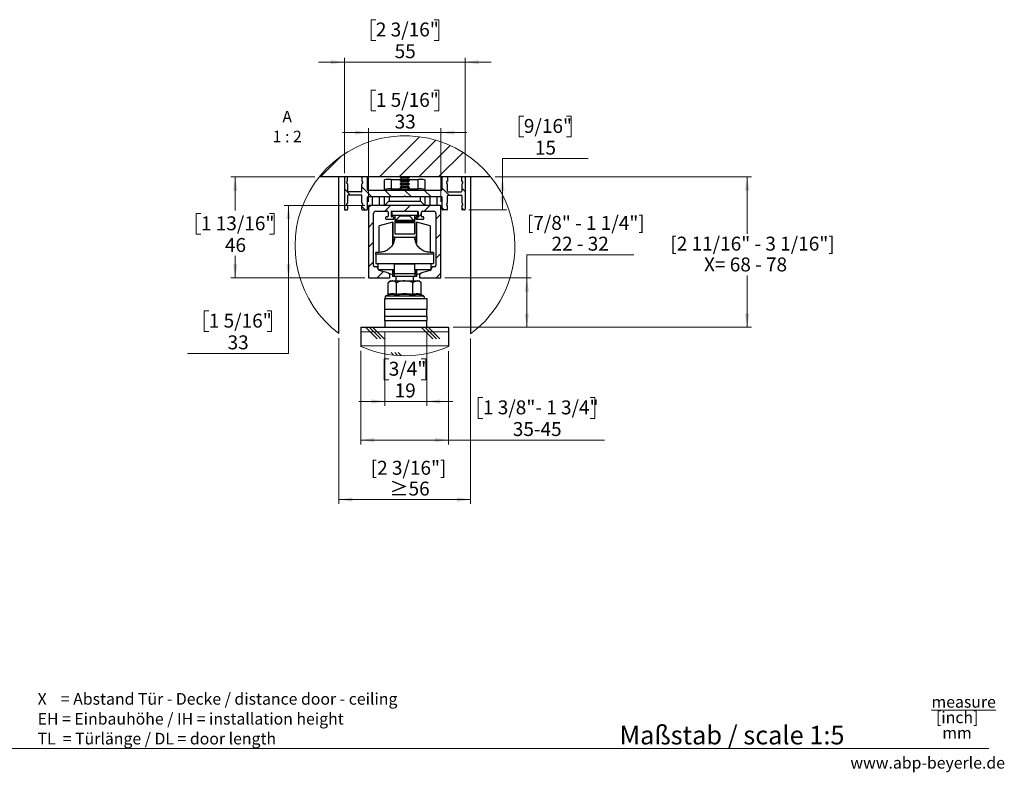
# Paper-space layout 'Vertikalschnitt' of a CAD drawing. Units: millimetres. Extents: x 4 to 418, y 4 to 285.
# Drawn here: x 194 to 418, y 4 to 176 of the extents above; entities that cross this region are included whole.
import ezdxf

# ---------------------------------------------------------------- set-up
doc = ezdxf.new("R2010")
doc.units = ezdxf.units.MM
doc.styles.add('SLDTEXTSTYLE0', font='TXT', dxfattribs={"width": 0.605})
doc.styles.add('SLDTEXTSTYLE1', font='TXT', dxfattribs={"width": 0.7})
doc.styles.add('SLDTEXTSTYLE2', font='TXT', dxfattribs={"width": 0.605, "bigfont": 'bigfont'})
doc.styles.add('SLDTEXTSTYLE4', font='TXT', dxfattribs={"width": 0.575})
doc.styles.add('SLDTEXTSTYLE5', font='TXT', dxfattribs={"width": 0.5735})
doc.styles.add('SLDTEXTSTYLE6', font='TXT', dxfattribs={"width": 0.563})
doc.dimstyles.new('SLDDIMSTYLE10', dxfattribs={"dimtxt": 3.081982, "dimasz": 3.081982, "dimexe": 0, "dimexo": 0.0625, "dimgap": 0.770496, "dimtad": 0, "dimtih": 1, "dimtoh": 1, "dimlfac": 2, "dimrnd": 1e-09, "dimzin": 12, "dimdsep": 46, "dimtxsty": 'SLDTEXTSTYLE0', "dimsah": 1, "dimcen": 0.09, "dimadec": 0, "dimazin": 3, "dimtfac": 1, "dimtofl": 0, "dimtmove": 0, "dimatfit": 3, "dimfxl": 0, "dimfrac": 2, "dimtolj": 1, "dimtzin": 12, "dimarcsym": 0})
doc.dimstyles.new('SLDDIMSTYLE4', dxfattribs={"dimtxt": 3.081982, "dimasz": 3.081982, "dimexe": 0, "dimexo": 0.0625, "dimgap": 0.770496, "dimtad": 0, "dimtih": 1, "dimtoh": 1, "dimdec": 1, "dimlfac": 2, "dimrnd": 1e-09, "dimzin": 12, "dimdsep": 46, "dimtxsty": 'SLDTEXTSTYLE0', "dimsah": 1, "dimcen": 0.09, "dimadec": 0, "dimazin": 3, "dimtfac": 1, "dimtdec": 1, "dimtmove": 0, "dimatfit": 0, "dimfxl": 0, "dimfrac": 2, "dimtolj": 1, "dimtzin": 12, "dimarcsym": 0})
doc.dimstyles.new('SLDDIMSTYLE5', dxfattribs={"dimtxt": 3.081982, "dimasz": 3.081982, "dimexe": 0, "dimexo": 0.0625, "dimgap": 0.770496, "dimtad": 0, "dimtih": 1, "dimtoh": 1, "dimdec": 1, "dimlfac": 2, "dimrnd": 1e-09, "dimzin": 12, "dimdsep": 46, "dimtxsty": 'SLDTEXTSTYLE0', "dimsah": 1, "dimcen": 0.09, "dimadec": 0, "dimazin": 3, "dimtfac": 1, "dimtdec": 1, "dimtofl": 0, "dimtmove": 0, "dimatfit": 3, "dimfxl": 0, "dimfrac": 2, "dimtolj": 1, "dimtzin": 12, "dimarcsym": 0})
doc.dimstyles.new('SLDDIMSTYLE6', dxfattribs={"dimtxt": 3.081982, "dimasz": 3.081982, "dimexe": 0, "dimexo": 0.0625, "dimgap": 0.770496, "dimtad": 0, "dimtih": 1, "dimtoh": 1, "dimdec": 1, "dimlfac": 2, "dimrnd": 1e-09, "dimzin": 12, "dimdsep": 46, "dimtxsty": 'SLDTEXTSTYLE0', "dimsah": 1, "dimcen": 0.09, "dimadec": 0, "dimazin": 3, "dimtfac": 1, "dimtdec": 1, "dimtofl": 0, "dimtmove": 0, "dimatfit": 3, "dimfxl": 0, "dimfrac": 2, "dimtolj": 1, "dimtzin": 12, "dimarcsym": 0})
doc.dimstyles.new('SLDDIMSTYLE7', dxfattribs={"dimtxt": 3.081982, "dimasz": 3.081982, "dimexe": 0, "dimexo": 0.0625, "dimgap": 0.770496, "dimtad": 0, "dimtih": 1, "dimtoh": 1, "dimlfac": 2, "dimrnd": 1e-09, "dimzin": 12, "dimdsep": 46, "dimtxsty": 'SLDTEXTSTYLE0', "dimsah": 1, "dimcen": 0.09, "dimadec": 0, "dimazin": 3, "dimtfac": 1, "dimtmove": 0, "dimatfit": 0, "dimfxl": 0, "dimfrac": 2, "dimtolj": 1, "dimtzin": 12, "dimarcsym": 0})
doc.dimstyles.new('SLDDIMSTYLE8', dxfattribs={"dimtxt": 3.081982, "dimasz": 3.081982, "dimexe": 0, "dimexo": 0.0625, "dimgap": 0.770496, "dimtad": 0, "dimtih": 1, "dimtoh": 1, "dimlfac": 2, "dimrnd": 1e-09, "dimzin": 12, "dimdsep": 46, "dimtxsty": 'SLDTEXTSTYLE0', "dimsah": 1, "dimcen": 0.09, "dimadec": 0, "dimazin": 3, "dimtfac": 1, "dimtofl": 0, "dimtmove": 0, "dimatfit": 3, "dimfxl": 0, "dimfrac": 2, "dimtolj": 1, "dimtzin": 12, "dimarcsym": 0})
doc.dimstyles.new('SLDDIMSTYLE9', dxfattribs={"dimtxt": 3.081982, "dimasz": 3.081982, "dimexe": 0, "dimexo": 0.0625, "dimgap": 0.770496, "dimtad": 0, "dimtih": 1, "dimtoh": 1, "dimlfac": 2, "dimrnd": 1e-09, "dimzin": 12, "dimdsep": 46, "dimtxsty": 'SLDTEXTSTYLE0', "dimsah": 1, "dimcen": 0.09, "dimadec": 0, "dimazin": 3, "dimtfac": 1, "dimtofl": 0, "dimtmove": 0, "dimatfit": 3, "dimfxl": 0, "dimfrac": 2, "dimtolj": 1, "dimtzin": 12, "dimarcsym": 0})

# ---------------------------------------------------------------- blocks, each defined once
blk = doc.blocks.new('SW_NOTE_0_3')
at = {"color": 0, "linetype": 'Continuous', "lineweight": 0, "char_height": 2.6458, "attachment_point": 1, "style": 'SLDTEXTSTYLE0'}
for s, insert in [('X    = Abstand Tür - Decke / distance door - ceiling', (0, 3.41)), ('EH = Einbauhöhe / IH = installation height', (0, -1.12)), ('TL  = Türlänge / DL = door length', (0, -5.64))]:
    blk.add_mtext(s, dxfattribs=dict(at, insert=insert))
blk = doc.blocks.new('SW_NOTE_0_4')
at = {"color": 0, "linetype": 'Continuous', "lineweight": 0, "char_height": 2.646, "attachment_point": 2, "style": 'SLDTEXTSTYLE0'}
for s, insert in [('\\Lmeasure', (8.43, 3.41)), ('[inch]', (6.95, -0.12)), ('mm', (6.9, -3.64))]:
    blk.add_mtext(s, dxfattribs=dict(at, insert=insert))
blk = doc.blocks.new('SW_HATCH_1')
at = {"color": 0, "linetype": 'Continuous', "lineweight": 18}
for p, q in [((0, 0), (9.15, 9.15)), ((4.49, 0), (12.85, 8.36)), ((8.98, 0), (16.13, 7.15)), ((-13.47, 0), (-8.78, 4.69)), ((13.47, 0), (19.05, 5.58)), ((-6.6, -4.14), (-8, -2.74)), ((-1.8, -4.45), (-4, -2.25)), ((2.69, -4.45), (1.29, -3.05)), ((7.18, -4.45), (5.78, -3.05)), ((11.67, -4.45), (10.27, -3.05)), ((15.85, -4.14), (14.25, -2.54)), ((19.5, -3.3), (18.75, -2.55)), ((-2.5, -6.99), (-2.01, -6.5)), ((1.18, -7.8), (2.48, -6.5)), ((5.76, -7.71), (6.97, -6.5)), ((10.16, -7.8), (11.46, -6.5)), ((-7.73, -7.5), (-8, -7.23)), ((-3.24, -7.5), (-4, -6.74)), ((8.36, -9.6), (9.55, -8.41)), ((12.85, -9.6), (14, -8.45)), ((14.72, -7.5), (14.25, -7.03)), ((19.21, -7.5), (18.75, -7.04)), ((-2.5, -11.48), (-1.35, -10.33)), ((12.85, -14.09), (14, -12.94)), ((-2.5, -15.97), (-1.35, -14.82)), ((12.85, -18.58), (14, -17.43)), ((-2.5, -20.46), (-1.35, -19.31)), ((-0.55, -23), (0.91, -21.54)), ((9.12, -22.31), (9.58, -21.85)), ((12.92, -23), (14, -21.92)), ((-4.25, -35.25), (15.75, -35.25)), ((-0.51, -36.84), (-3.18, -34.18)), ((0.28, -36.84), (-2.38, -34.18)), ((1.07, -36.84), (-1.59, -34.18)), ((12.19, -36.84), (9.52, -34.18)), ((12.98, -36.84), (10.32, -34.18)), ((13.77, -36.84), (11.11, -34.18)), ((-4.25, -38.43), (15.75, -38.43)), ((3.22, -40.57), (2.66, -40.01)), ((4.09, -40.65), (3.46, -40.01)), ((4.93, -40.69), (4.25, -40.01))]:
    blk.add_line(p, q, dxfattribs=at)
blk = doc.blocks.new('_D_9')
at = {"linetype": 'Continuous', "lineweight": 18}
for p, q in [((275.19, 175.7), (274.13, 175.7)), ((274.13, 175.7), (274.13, 170.97)), ((288.45, 175.7), (289.51, 175.7)), ((289.51, 175.7), (289.51, 170.97)), ((274.13, 170.97), (275.19, 170.97)), ((289.51, 170.97), (288.45, 170.97)), ((268.02, 166.03), (262.09, 166.03)), ((268.02, 140.74), (268.02, 167.03)), ((268.02, 166.03), (295.52, 166.03)), ((295.52, 140.74), (295.52, 167.03)), ((295.52, 166.03), (301.44, 166.03))]:
    blk.add_line(p, q, dxfattribs=at)
for points in [[(268.02, 166.03), (264.93, 166.51), (264.93, 165.56)], [(295.52, 166.03), (298.6, 165.56), (298.6, 166.51)]]:
    blk.add_solid(points, dxfattribs=at)
at = {"linetype": 'Continuous', "lineweight": 18, "char_height": 3.175, "attachment_point": 1, "style": 'SLDTEXTSTYLE0'}
for s, insert in [('2 3/16"', (275.19, 175.06)), ('55', (279.47, 170.12))]:
    blk.add_mtext(s, dxfattribs=dict(at, insert=insert))
blk = doc.blocks.new('_D_10')
at = {"linetype": 'Continuous', "lineweight": 18}
for p, q in [((308.91, 153.73), (307.85, 153.73)), ((307.85, 153.73), (307.85, 149)), ((318.65, 153.73), (319.71, 153.73)), ((319.71, 153.73), (319.71, 149)), ((307.85, 149), (308.91, 149)), ((319.71, 149), (318.65, 149)), ((323.53, 144.06), (304.03, 144.06)), ((304.03, 144.06), (304.03, 139.89)), ((302.36, 139.89), (305.03, 139.89)), ((304.03, 132.39), (304.03, 139.89)), ((296.37, 132.39), (305.03, 132.39))]:
    blk.add_line(p, q, dxfattribs=at)
for points in [[(304.03, 139.89), (303.56, 136.8), (304.51, 136.8)], [(304.03, 132.39), (304.51, 135.47), (303.56, 135.47)]]:
    blk.add_solid(points, dxfattribs=at)
at = {"linetype": 'Continuous', "lineweight": 18, "char_height": 3.175, "attachment_point": 1, "style": 'SLDTEXTSTYLE0'}
for s, insert in [('9/16"', (308.91, 153.09)), ('15', (311.43, 148.15))]:
    blk.add_mtext(s, dxfattribs=dict(at, insert=insert))
blk = doc.blocks.new('_D_11')
at = {"linetype": 'Continuous', "lineweight": 18}
for p, q in [((261.29, 139.89), (242.15, 139.89)), ((243.15, 139.89), (243.15, 132.27)), ((235.34, 131.56), (234.28, 131.56)), ((234.28, 131.56), (234.28, 126.83)), ((250.96, 131.56), (252.02, 131.56)), ((252.02, 131.56), (252.02, 126.83)), ((234.28, 126.83), (235.34, 126.83)), ((252.02, 126.83), (250.96, 126.83)), ((243.15, 116.89), (243.15, 121.89)), ((272.67, 116.89), (242.15, 116.89))]:
    blk.add_line(p, q, dxfattribs=at)
for points in [[(243.15, 139.89), (242.68, 136.8), (243.63, 136.8)], [(243.15, 116.89), (243.63, 119.97), (242.68, 119.97)]]:
    blk.add_solid(points, dxfattribs=at)
at = {"linetype": 'Continuous', "lineweight": 18, "char_height": 3.175, "attachment_point": 1, "style": 'SLDTEXTSTYLE0'}
for s, insert in [('1 13/16"', (235.34, 130.92)), ('46', (240.8, 125.98))]:
    blk.add_mtext(s, dxfattribs=dict(at, insert=insert))
blk = doc.blocks.new('_D_12')
at = {"linetype": 'Continuous', "lineweight": 18}
for p, q in [((334, 122.18), (309.59, 122.18)), ((309.59, 122.18), (309.59, 116.89)), ((290.87, 116.89), (310.59, 116.89)), ((309.59, 116.89), (309.59, 105.71)), ((292.77, 105.71), (310.59, 105.71))]:
    blk.add_line(p, q, dxfattribs=at)
for points in [[(309.59, 116.89), (309.11, 113.8), (310.06, 113.8)], [(309.59, 105.71), (310.06, 108.79), (309.11, 108.79)]]:
    blk.add_solid(points, dxfattribs=at)
at = {"linetype": 'Continuous', "lineweight": 18, "char_height": 3.175, "attachment_point": 1}
for s, insert, style in [('[7/8" - 1 1/4"]', (309.59, 131.01), 'SLDTEXTSTYLE0'), ('22 - 32', (315.21, 126.28), 'SLDTEXTSTYLE4')]:
    blk.add_mtext(s, dxfattribs=dict(at, insert=insert, style=style))
blk = doc.blocks.new('_D_13')
at = {"linetype": 'Continuous', "lineweight": 18}
for p, q in [((275.19, 159.67), (274.13, 159.67)), ((274.13, 159.67), (274.13, 154.94)), ((288.45, 159.67), (289.51, 159.67)), ((289.51, 159.67), (289.51, 154.94)), ((274.13, 154.94), (275.19, 154.94)), ((289.51, 154.94), (288.45, 154.94)), ((273.52, 134.24), (273.52, 151)), ((290.02, 134.24), (290.02, 151)), ((273.52, 150), (267.59, 150)), ((290.02, 150), (273.52, 150)), ((290.02, 150), (295.94, 150))]:
    blk.add_line(p, q, dxfattribs=at)
for points in [[(273.52, 150), (270.43, 150.47), (270.43, 149.52)], [(290.02, 150), (293.1, 149.52), (293.1, 150.47)]]:
    blk.add_solid(points, dxfattribs=at)
at = {"linetype": 'Continuous', "lineweight": 18, "char_height": 3.175, "attachment_point": 1, "style": 'SLDTEXTSTYLE0'}
for s, insert in [('1 5/16"', (275.19, 159.03)), ('33', (279.47, 154.09))]:
    blk.add_mtext(s, dxfattribs=dict(at, insert=insert))
blk = doc.blocks.new('_D_14')
at = {"linetype": 'Continuous', "lineweight": 18}
for p, q in [((277.27, 104.71), (277.27, 87.77)), ((286.77, 104.71), (286.77, 87.77)), ((278.13, 98.44), (277.07, 98.44)), ((277.07, 98.44), (277.07, 93.7)), ((285.51, 98.44), (286.57, 98.44)), ((286.57, 98.44), (286.57, 93.7)), ((277.07, 93.7), (278.13, 93.7)), ((286.57, 93.7), (285.51, 93.7)), ((277.27, 88.77), (271.34, 88.77)), ((277.27, 88.77), (286.77, 88.77)), ((286.77, 88.77), (292.69, 88.77))]:
    blk.add_line(p, q, dxfattribs=at)
for points in [[(277.27, 88.77), (274.18, 89.24), (274.18, 88.29)], [(286.77, 88.77), (289.85, 88.29), (289.85, 89.24)]]:
    blk.add_solid(points, dxfattribs=at)
at = {"linetype": 'Continuous', "lineweight": 18, "char_height": 3.175, "attachment_point": 1, "style": 'SLDTEXTSTYLE0'}
for s, insert in [('3/4"', (278.13, 97.8)), ('19', (279.47, 92.86))]:
    blk.add_mtext(s, dxfattribs=dict(at, insert=insert))
blk = doc.blocks.new('_D_15')
at = {"linetype": 'Continuous', "lineweight": 18}
for p, q in [((272.67, 133.39), (254.28, 133.39)), ((255.28, 116.89), (255.28, 133.39)), ((272.67, 116.89), (254.28, 116.89)), ((255.28, 99.72), (255.28, 116.89)), ((237.13, 109.39), (236.07, 109.39)), ((236.07, 109.39), (236.07, 104.66)), ((250.39, 109.39), (251.45, 109.39)), ((251.45, 109.39), (251.45, 104.66)), ((236.07, 104.66), (237.13, 104.66)), ((251.45, 104.66), (250.39, 104.66)), ((232.25, 99.72), (255.28, 99.72))]:
    blk.add_line(p, q, dxfattribs=at)
for points in [[(255.28, 133.39), (254.8, 130.3), (255.75, 130.3)], [(255.28, 116.89), (255.75, 119.97), (254.8, 119.97)]]:
    blk.add_solid(points, dxfattribs=at)
at = {"linetype": 'Continuous', "lineweight": 18, "char_height": 3.175, "attachment_point": 1, "style": 'SLDTEXTSTYLE0'}
for s, insert in [('1 5/16"', (237.13, 108.75)), ('33', (241.41, 103.81))]:
    blk.add_mtext(s, dxfattribs=dict(at, insert=insert))
blk = doc.blocks.new('_D_16')
at = {"linetype": 'Continuous', "lineweight": 18}
for p, q in [((266.77, 103.21), (266.77, 65.42)), ((296.77, 103.13), (296.77, 65.42)), ((266.77, 66.42), (296.77, 66.42))]:
    blk.add_line(p, q, dxfattribs=at)
for points in [[(266.77, 66.42), (269.85, 65.94), (269.85, 66.89)], [(296.77, 66.42), (293.68, 66.89), (293.68, 65.94)]]:
    blk.add_solid(points, dxfattribs=at)
at = {"linetype": 'Continuous', "lineweight": 18, "char_height": 3.175, "attachment_point": 1}
for s, insert, style in [('[2 3/16"]', (274.01, 75.24), 'SLDTEXTSTYLE0'), ('≥56', (278.31, 70.51), 'SLDTEXTSTYLE2')]:
    blk.add_mtext(s, dxfattribs=dict(at, insert=insert, style=style))
blk = doc.blocks.new('_D_17')
at = {"linetype": 'Continuous', "lineweight": 18}
for p, q in [((302.36, 139.89), (360.78, 139.89)), ((359.78, 139.89), (359.78, 126.93)), ((359.78, 105.71), (359.78, 117.46)), ((292.77, 105.71), (360.78, 105.71))]:
    blk.add_line(p, q, dxfattribs=at)
for points in [[(359.78, 139.89), (359.3, 136.8), (360.25, 136.8)], [(359.78, 105.71), (360.25, 108.79), (359.3, 108.79)]]:
    blk.add_solid(points, dxfattribs=at)
at = {"linetype": 'Continuous', "lineweight": 18, "char_height": 3.175, "attachment_point": 1}
for s, insert, style in [('[2 11/16" - 3 1/16"]', (342.28, 126.29), 'SLDTEXTSTYLE0'), ('X= 68 - 78', (349.96, 121.55), 'SLDTEXTSTYLE5')]:
    blk.add_mtext(s, dxfattribs=dict(at, insert=insert, style=style))
blk = doc.blocks.new('_D_18')
at = {"linetype": 'Continuous', "lineweight": 18}
for p, q in [((271.77, 100.29), (271.77, 78.97)), ((291.77, 100.24), (291.77, 78.97)), ((299.59, 89.64), (298.53, 89.64)), ((298.53, 89.64), (298.53, 84.9)), ((324, 89.64), (325.06, 89.64)), ((325.06, 89.64), (325.06, 84.9)), ((298.53, 84.9), (299.59, 84.9)), ((325.06, 84.9), (324, 84.9)), ((271.77, 79.97), (291.77, 79.97)), ((291.77, 79.97), (327.3, 79.97))]:
    blk.add_line(p, q, dxfattribs=at)
for points in [[(271.77, 79.97), (274.85, 79.49), (274.85, 80.44)], [(291.77, 79.97), (288.68, 80.44), (288.68, 79.49)]]:
    blk.add_solid(points, dxfattribs=at)
at = {"linetype": 'Continuous', "lineweight": 18, "char_height": 3.175, "attachment_point": 1, "style": 'SLDTEXTSTYLE0'}
for s, insert in [('1 3/8"- 1 3/4"', (299.59, 89)), ('35-45', (306.39, 84.06))]:
    blk.add_mtext(s, dxfattribs=dict(at, insert=insert))
blk = doc.blocks.new('SW_NOTE_0_6')
at = {"color": 0, "linetype": 'Continuous', "lineweight": 18, "attachment_point": 2}
for s, insert, char_height, style in [('A', (1.2, 3.41), 2.65, 'SLDTEXTSTYLE0'), ('1 : 2', (1.22, -1.12), 2.646, 'SLDTEXTSTYLE6')]:
    blk.add_mtext(s, dxfattribs=dict(at, insert=insert, char_height=char_height, style=style))

psp = doc.layouts.new('Vertikalschnitt')

# ---------------------------------------------------------------- linework, layer by layer
at = {"color": 7, "linetype": 'Continuous', "lineweight": 25}
for p, q in [((301.35984888, 139.88698736), (262.28605753, 139.88698736)), ((266.76624158, 104.21259418), (266.76624158, 139.88698736)), ((268.01624132, 139.73696247), (268.01624132, 132.53695979)), ((268.61624216, 139.88698736), (268.166242, 139.88698736)), ((268.76624191, 138.88700023), (268.76624191, 139.73696247)), ((272.01624198, 139.73696247), (272.01624198, 138.88700023)), ((273.11624197, 139.88698736), (272.16624172, 139.88698736)), ((273.26624172, 136.98698297), (273.26624172, 139.73696247)), ((277.1912418, 137.05904498), (277.1912418, 139.20087829)), ((278.69124176, 139.33159128), (278.69124176, 137.18981758)), ((278.69124176, 139.33159128), (280.95981136, 139.33159128)), ((280.81471829, 139.88698736), (280.71624175, 139.83012452)), ((280.71624175, 139.83012452), (280.71624175, 139.73636642)), ((280.71624175, 139.83012452), (282.81624179, 139.83012452)), ((280.71624175, 139.73636642), (280.95981136, 139.59575906)), ((280.71624175, 139.73636642), (282.81624179, 139.73636642)), ((280.95981136, 139.22072664), (280.71624175, 139.08011928)), ((280.71624175, 139.08011928), (280.71624175, 138.98636117)), ((280.71624175, 139.08011928), (282.81624179, 139.08011928)), ((280.95981136, 139.59575906), (280.95981136, 139.22072664)), ((282.57267207, 139.59575906), (280.95981136, 139.59575906)), ((282.57267207, 139.22072664), (280.95981136, 139.22072664)), ((282.57267207, 139.59575906), (282.81624179, 139.73636642)), ((282.57267207, 139.22072664), (282.57267207, 139.59575906)), ((282.57267207, 139.33159128), (284.84124161, 139.33159128)), ((282.81624179, 139.08011928), (282.57267207, 139.22072664)), ((282.81624179, 139.83012452), (282.71776514, 139.88698736)), ((282.81624179, 139.73636642), (282.81624179, 139.83012452)), ((282.81624179, 138.98636117), (282.81624179, 139.08011928)), ((284.84124161, 137.18981758), (284.84124161, 139.33159128)), ((286.34124186, 139.20087829), (286.34124186, 137.05904498)), ((290.26624171, 136.98698297), (290.26624171, 139.73696247)), ((291.3662417, 139.88698736), (290.41624145, 139.88698736)), ((291.51624145, 139.73696247), (291.51624145, 138.88700023)), ((294.76624151, 138.88700023), (294.76624151, 139.73696247)), ((295.36624236, 139.88698736), (294.91624219, 139.88698736)), ((295.51624117, 139.73696247), (295.51624117, 132.53695979)), ((296.76624184, 139.88698736), (296.76624184, 104.12774697)), ((268.63253006, 138.42571988), (268.76624191, 138.34108129)), ((268.76624191, 138.34108129), (268.76624191, 136.67274728)), ((272.14995336, 138.42571988), (272.01624198, 138.34108129)), ((272.01624198, 136.67274728), (272.01624198, 138.34108129)), ((290.11624196, 136.83695808), (273.41624193, 136.83695808)), ((277.1912418, 136.83695808), (277.1912418, 137.05904498)), ((278.69124176, 137.18981758), (280.95981136, 137.18981758)), ((280.71624175, 138.98636117), (280.95981136, 138.84575382)), ((280.71624175, 138.98636117), (282.81624179, 138.98636117)), ((280.95981136, 138.47072139), (280.71624175, 138.33011403)), ((280.71624175, 138.33011403), (280.71624175, 138.23635593)), ((280.71624175, 138.33011403), (282.81624179, 138.33011403)), ((280.71624175, 138.23635593), (280.95981136, 138.09574857)), ((280.71624175, 138.23635593), (282.81624179, 138.23635593)), ((280.95981136, 137.72071615), (280.71624175, 137.58010879)), ((280.71624175, 137.58010879), (280.71624175, 137.48635068)), ((280.71624175, 137.58010879), (282.81624179, 137.58010879)), ((280.71624175, 137.48635068), (280.95981136, 137.34574333)), ((280.71624175, 137.48635068), (282.81624179, 137.48635068)), ((280.95981136, 136.9707109), (280.72811576, 136.83695808)), ((280.95981136, 138.84575382), (280.95981136, 138.47072139)), ((282.57267207, 138.84575382), (280.95981136, 138.84575382)), ((282.57267207, 138.47072139), (280.95981136, 138.47072139)), ((280.95981136, 138.09574857), (280.95981136, 137.72071615)), ((282.57267207, 138.09574857), (280.95981136, 138.09574857)), ((282.57267207, 137.72071615), (280.95981136, 137.72071615)), ((280.95981136, 137.34574333), (280.95981136, 136.9707109)), ((282.57267207, 137.34574333), (280.95981136, 137.34574333)), ((282.57267207, 136.9707109), (280.95981136, 136.9707109)), ((282.57267207, 138.84575382), (282.81624179, 138.98636117)), ((282.57267207, 138.47072139), (282.57267207, 138.84575382)), ((282.81624179, 138.33011403), (282.57267207, 138.47072139)), ((282.57267207, 138.09574857), (282.81624179, 138.23635593)), ((282.57267207, 137.72071615), (282.57267207, 138.09574857)), ((282.81624179, 137.58010879), (282.57267207, 137.72071615)), ((282.57267207, 137.34574333), (282.81624179, 137.48635068)), ((282.57267207, 136.9707109), (282.57267207, 137.34574333)), ((282.57267207, 137.18981758), (284.84124161, 137.18981758)), ((282.80436789, 136.83695808), (282.57267207, 136.9707109)), ((282.81624179, 138.23635593), (282.81624179, 138.33011403)), ((282.81624179, 137.48635068), (282.81624179, 137.58010879)), ((286.34124186, 137.05904498), (286.34124186, 136.83695808)), ((291.3825296, 138.42571988), (291.51624145, 138.34108129)), ((291.51624145, 136.67274728), (291.51624145, 138.34108129)), ((294.89995336, 138.42571988), (294.76624151, 138.34108129)), ((294.76624151, 138.34108129), (294.76624151, 136.67274728)), ((268.76624191, 135.60123458), (268.76624191, 133.93284097)), ((271.86624177, 136.52272239), (268.91624165, 136.52272239)), ((271.86624177, 135.75119987), (268.91624165, 135.75119987)), ((272.01624198, 133.93284097), (272.01624198, 135.60123458)), ((273.26624172, 132.53695979), (273.26624172, 135.2869989)), ((273.41624193, 135.43696418), (281.61624173, 135.43696418)), ((274.44124158, 133.38698163), (274.44124158, 135.43696418)), ((277.1912418, 133.38698163), (277.1912418, 135.43696418)), ((281.76624171, 135.58698907), (281.61624173, 135.43696418)), ((281.8980972, 135.4551436), (281.63438623, 135.4551436)), ((281.81005695, 135.54317966), (281.72242648, 135.54317966)), ((281.91624169, 135.43696418), (281.76624171, 135.58698907)), ((281.91624169, 135.43696418), (290.11624196, 135.43696418)), ((286.34124186, 135.43696418), (286.34124186, 133.38698163)), ((289.09124138, 135.43696418), (289.09124138, 133.38698163)), ((290.26624171, 132.53695979), (290.26624171, 135.2869989)), ((291.51624145, 133.93284097), (291.51624145, 135.60123458)), ((291.66624212, 136.52272239), (294.61624177, 136.52272239)), ((291.66624212, 135.75119987), (294.61624177, 135.75119987)), ((294.76624151, 135.60123458), (294.76624151, 133.93284097)), ((268.166242, 132.38699451), (268.61624216, 132.38699451)), ((268.63253006, 133.84820238), (268.76624191, 133.93284097)), ((268.76624191, 133.38698163), (268.76624191, 132.53695979)), ((272.14995336, 133.84820238), (272.01624198, 133.93284097)), ((272.01624198, 132.53695979), (272.01624198, 133.38698163)), ((272.16624172, 132.38699451), (273.11624197, 132.38699451)), ((273.51624176, 133.23695674), (273.51624176, 117.03698054)), ((289.86624146, 133.38698163), (273.66624197, 133.38698163)), ((278.19124173, 134.38696876), (285.34124169, 134.38696876)), ((290.01624213, 117.03698054), (290.01624213, 133.23695674)), ((291.3662417, 132.38699451), (290.41624145, 132.38699451)), ((291.3825296, 133.84820238), (291.51624145, 133.93284097)), ((291.51624145, 132.53695979), (291.51624145, 133.38698163)), ((294.89995336, 133.84820238), (294.76624151, 133.93284097)), ((294.76624151, 133.38698163), (294.76624151, 132.53695979)), ((295.36624236, 132.38699451), (294.91624219, 132.38699451)), ((274.66624167, 119.70035448), (274.66624167, 131.58698097)), ((275.16624175, 132.08694473), (277.71602205, 132.08694473)), ((277.41602209, 130.63697234), (277.41602209, 130.43696895)), ((277.81602211, 130.78696742), (277.56602207, 130.78696742)), ((277.56602207, 130.28697386), (279.11602207, 130.28697386)), ((277.96602209, 131.83696285), (277.96602209, 130.93696251)), ((278.7160221, 130.88698402), (278.7160221, 131.98698774)), ((278.81602207, 132.08694473), (281.66624188, 132.08694473)), ((279.16602207, 130.78696742), (278.81602207, 130.78696742)), ((278.86624178, 132.08694473), (278.86624178, 131.0869576)), ((284.66624191, 131.0869576), (278.86624178, 131.0869576)), ((279.26602206, 130.43696895), (279.26602206, 130.68698063)), ((279.51624178, 131.0869576), (279.51624178, 129.48696032)), ((280.61979515, 130.95302596), (279.66624176, 129.99947086)), ((281.66624188, 132.08694473), (281.76624171, 132.18696132)), ((281.83707461, 132.116151), (281.69540904, 132.116151)), ((281.81624186, 132.13695302), (281.7162418, 132.13695302)), ((281.76624171, 132.18696132), (281.86624178, 132.08694473)), ((281.86624178, 132.08694473), (284.71646162, 132.08694473)), ((283.86624187, 129.99947086), (282.91268839, 130.95302596)), ((284.01624162, 131.0869576), (284.01624162, 129.48696032)), ((284.26646145, 130.68698063), (284.26646145, 130.43696895)), ((284.71646162, 130.78696742), (284.36646128, 130.78696742)), ((284.41646166, 130.28697386), (285.96646135, 130.28697386)), ((284.66624191, 132.08694473), (284.66624191, 131.0869576)), ((284.81646145, 131.98698774), (284.81646145, 130.88698402)), ((285.56646157, 130.93696251), (285.56646157, 131.83696285)), ((285.96646135, 130.78696742), (285.71646131, 130.78696742)), ((285.81646161, 132.08694473), (288.36624214, 132.08694473)), ((286.11646157, 130.43696895), (286.11646157, 130.63697234)), ((288.86624222, 131.58698097), (288.86624222, 119.70035448)), ((279.06461382, 129.61198106), (275.94124183, 128.73698488)), ((275.94124183, 123.6619772), (275.94124183, 128.73698488)), ((279.06624177, 129.61198106), (279.06461382, 129.61198106)), ((279.06461382, 129.61198106), (279.06461382, 124.61377397)), ((279.06624177, 124.61916819), (279.06624177, 129.61198106)), ((279.51624178, 129.48696032), (284.01624162, 129.48696032)), ((279.51624178, 129.3994607), (279.51624178, 126.91198006)), ((279.66624176, 129.99947086), (279.66624176, 129.74945917)), ((283.86624187, 129.99947086), (279.66624176, 129.99947086)), ((283.86624187, 129.74945917), (279.66624176, 129.74945917)), ((279.66624176, 129.48696032), (279.66624176, 129.43197503)), ((283.86624187, 129.43197503), (279.66624176, 129.43197503)), ((283.86624187, 129.74945917), (283.86624187, 129.99947086)), ((283.86624187, 129.43197503), (283.86624187, 129.48696032)), ((284.01624162, 129.3994607), (284.01624162, 126.91198006)), ((284.46786973, 129.61198106), (284.46624178, 129.61198106)), ((284.46624178, 129.61198106), (284.46624178, 124.71197262)), ((287.59124206, 128.73698488), (284.46786973, 129.61198106)), ((284.46786973, 124.64780822), (284.46786973, 129.61198106)), ((287.59124206, 128.73698488), (287.59124206, 122.71769061)), ((279.46624176, 126.21198311), (279.06461382, 126.21198311)), ((279.46624176, 125.66198125), (279.06624177, 125.66198125)), ((279.46624176, 126.21198311), (284.066242, 126.21198311)), ((279.51624178, 126.91198006), (284.01624162, 126.91198006)), ((284.46786973, 126.21198311), (284.066242, 126.21198311)), ((284.46624178, 125.66198125), (284.066242, 125.66198125)), ((275.94124183, 122.71196857), (275.94124183, 123.6619772)), ((275.21624166, 122.3119618), (275.21624166, 122.71196857)), ((275.96624179, 122.71196857), (275.21624166, 122.71196857)), ((288.31624223, 122.3119618), (275.21624166, 122.3119618)), ((275.21624166, 122.3119618), (275.21624166, 120.21197095)), ((288.31624223, 122.71196857), (287.56624164, 122.71196857)), ((288.31624223, 122.71196857), (288.31624223, 122.3119618)), ((288.31624223, 122.3119618), (288.31624223, 120.21197095)), ((275.35473492, 119.4503726), (274.91624171, 119.4503726)), ((275.21624166, 120.21197095), (288.31624223, 120.21197095)), ((275.8032133, 118.69911566), (275.58965801, 119.28586378)), ((275.71624175, 118.93807068), (275.71624175, 120.21197095)), ((279.46624176, 118.71196046), (279.46624176, 120.21197095)), ((284.066242, 120.01101389), (279.46624176, 120.01101389)), ((284.066242, 118.71196046), (284.066242, 120.21197095)), ((287.94282565, 119.28586378), (287.72927059, 118.69911566)), ((287.81624215, 118.93807068), (287.81624215, 120.21197095)), ((288.61624172, 119.4503726), (288.17774897, 119.4503726)), ((273.66624197, 116.88698545), (278.24102209, 116.88698545)), ((279.46624176, 118.71196046), (275.79853876, 118.71196046)), ((275.94124183, 118.59748974), (275.94124183, 118.71196046)), ((278.02900755, 118.00209895), (279.06461382, 117.71197334)), ((278.39102207, 117.03698054), (278.39102207, 117.69641652)), ((279.01624176, 117.72553339), (279.01624176, 117.21197977)), ((279.46624176, 117.21197977), (279.01624176, 117.21197977)), ((279.06461382, 118.71196046), (279.06461382, 117.71197334)), ((279.06461382, 117.71197334), (279.06624177, 117.71197334)), ((279.06624177, 117.71197334), (279.06624177, 118.71196046)), ((279.46624176, 117.88184657), (279.46624176, 118.71196046)), ((279.46624176, 117.88184657), (284.066242, 117.88184657)), ((279.46624176, 117.21197977), (279.46624176, 117.88184657)), ((284.066242, 117.21197977), (279.46624176, 117.21197977)), ((279.76624179, 117.21197977), (279.76624179, 116.21196285)), ((283.76624157, 116.21196285), (283.76624157, 117.21197977)), ((287.73394489, 118.71196046), (284.066242, 118.71196046)), ((284.066242, 118.71196046), (284.066242, 117.88184657)), ((284.066242, 117.88184657), (284.066242, 117.21197977)), ((284.5162417, 117.21197977), (284.066242, 117.21197977)), ((284.46624178, 118.71196046), (284.46624178, 117.71197334)), ((284.46624178, 117.71197334), (284.46786973, 117.71197334)), ((284.46786973, 117.71197334), (284.46786973, 118.71196046)), ((284.46786973, 117.71197334), (285.50347576, 118.00209895)), ((284.5162417, 117.21197977), (284.5162417, 117.72553339)), ((285.14146136, 117.69641652), (285.14146136, 117.03698054)), ((285.29146157, 116.88698545), (289.86624146, 116.88698545)), ((287.59124206, 118.71196046), (287.59124206, 118.59748974)), ((278.51624176, 116.21196285), (278.01346506, 115.81198588)), ((278.01346506, 113.17984476), (278.01346506, 115.81198588)), ((278.51624176, 116.21196285), (278.95165919, 116.21196285)), ((278.95165919, 116.21196285), (281.76624171, 116.21196285)), ((279.88985339, 113.17984476), (279.88985339, 115.81198588)), ((281.76624171, 116.21196285), (284.58082426, 116.21196285)), ((283.64262992, 113.17984476), (283.64262992, 115.81198588)), ((284.58082426, 116.21196285), (285.01624178, 116.21196285)), ((285.5190186, 115.81198588), (285.01624178, 116.21196285)), ((285.5190186, 113.17984476), (285.5190186, 115.81198588)), ((277.26624167, 112.21198454), (286.7662416, 112.21198454)), ((277.26624167, 109.71195712), (277.26624167, 112.21198454)), ((277.81842178, 112.92977348), (277.49477298, 112.8119649)), ((286.03771079, 112.8119649), (285.71406176, 112.92977348)), ((286.7662416, 112.21198454), (286.7662416, 109.71195712)), ((286.7662416, 109.71195712), (277.26624167, 109.71195712)), ((277.26624167, 108.21197644), (277.26624167, 109.71195712)), ((277.26624167, 108.21197644), (286.7662416, 108.21197644)), ((277.26624167, 107.21195951), (277.26624167, 108.21197644)), ((286.7662416, 108.21197644), (286.7662416, 109.71195712)), ((286.7662416, 108.21197644), (286.7662416, 107.21195951)), ((271.76624194, 105.71197882), (271.76624194, 101.28853932)), ((271.76624194, 105.71197882), (291.76624195, 105.71197882)), ((277.26624167, 107.21195951), (286.7662416, 107.21195951)), ((277.26624167, 107.21195951), (277.26624167, 105.71197882)), ((286.7662416, 105.71197882), (286.7662416, 107.21195951)), ((291.76624195, 105.71197882), (291.76624195, 101.23912707))]:
    psp.add_line(p, q, dxfattribs=at)
at = {"color": 8, "linetype": 'Continuous', "lineweight": 25}
for p, q in [((275.94124183, 135.43696418), (275.94124183, 133.38698163)), ((278.19124173, 135.43696418), (278.19124173, 134.38696876)), ((285.34124169, 134.38696876), (285.34124169, 135.43696418)), ((287.59124206, 133.38698163), (287.59124206, 135.43696418)), ((282.91268839, 130.95302596), (280.61979515, 130.95302596)), ((277.49477298, 112.8119649), (286.03771079, 112.8119649))]:
    psp.add_line(p, q, dxfattribs=at)
at = {"color": 7, "linetype": 'Continuous', "lineweight": 18}
psp.add_line((12.80877313, 9.71395326), (414.86059396, 9.71395326), dxfattribs=at)
at = {"color": 7, "linetype": 'Continuous', "lineweight": 25, "flags": 128}
for points in [[(278.19124173, 134.38696876), (278.01759361, 134.21334043), (277.84922167, 134.04495731), (277.69124177, 133.88694539), (277.54845418, 133.74419227), (277.42519737, 133.62092986), (277.32521639, 133.52097288), (277.25154913, 133.44730153), (277.206434, 133.40218082), (277.1912418, 133.38698163)], [(286.34124186, 133.38698163), (286.32202728, 133.40617433), (286.26512114, 133.46309677), (286.17271159, 133.55548396), (286.04834836, 133.67987886), (285.89681193, 133.83139387), (285.7239254, 134.00430694), (285.53633189, 134.19188276), (285.34124169, 134.38696876)]]:
    psp.add_lwpolyline(points, dxfattribs=at)
at = {"color": 7, "linetype": 'Continuous', "lineweight": 18}
for centre, radius, start, end in [((281.8229506, 124.22202719), 25.0416033, 359.9999891393, 233.0392508352), ((281.82298903, 124.22200401), 25.04156486, 306.6366281134, 0.0000421708), ((281.82296304, 124.22214589), 25.04172418, 246.3218478775, 293.3950413577)]:
    psp.add_arc(centre, radius, start, end, dxfattribs=at)
at = {"color": 7, "linetype": 'Continuous', "lineweight": 25}
for centre, radius, start, end in [((268.16623256, 139.73699611), 0.14999125, 89.9963965889, 180.0128518373), ((268.61625067, 139.73699611), 0.14999125, 359.9871481477, 90.0032476876), ((272.16623243, 139.7369969), 0.14999045, 89.9964487208, 180.013155444), ((273.11625127, 139.7369969), 0.14999045, 359.986844556, 90.0035512792), ((278.3190846, 134.93029058), 4.41700677, 85.1667848573, 104.793790234), ((285.2133989, 134.93028963), 4.41700772, 75.2062109616, 94.8332158701), ((290.41623295, 139.73699611), 0.14999125, 89.9967523124, 180.0128518524), ((291.36625179, 139.7369977), 0.14998966, 359.9865409644, 90.0038548708), ((294.91623276, 139.73699611), 0.14999125, 89.996396589, 180.0128518373), ((295.36624993, 139.73699611), 0.14999125, 359.9871481342, 90.0028919603), ((268.766273, 138.63697145), 0.25002879, 90.0071243322, 237.6621823164), ((272.01621102, 138.63697162), 0.25002861, 302.3376812536, 89.9929053845), ((273.41623296, 136.98694932), 0.14999125, 179.9871481549, 270.0034255497), ((278.31911022, 132.79016942), 4.41535794, 85.1653094072, 104.799784811), ((285.21337328, 132.79016847), 4.4153589, 75.2002163847, 94.8346913209), ((290.11625047, 136.98694932), 0.14999125, 269.9967523124, 0.0128518524), ((291.51627254, 138.63697145), 0.25002879, 90.0071243322, 237.6621823164), ((294.76621043, 138.63697145), 0.25002879, 302.3378176836, 89.9928756679), ((268.91623315, 136.67271364), 0.14999125, 179.9871481476, 270.0032476876), ((268.91623315, 135.60120862), 0.14999124, 89.9967518999, 179.990084222), ((271.86625073, 136.67271364), 0.14999125, 269.9965744502, 0.0128518451), ((271.86625073, 135.60120862), 0.14999124, 0.0099157853, 90.0034259622), ((273.41623296, 135.28697294), 0.14999124, 89.9965740378, 179.9900842147), ((290.11625047, 135.28697294), 0.14999124, 0.009915778, 90.0032481001), ((291.66623269, 136.67271364), 0.14999125, 179.9871481627, 270.003603411), ((291.66623269, 135.60120862), 0.14999124, 89.9963961765, 179.9900842069), ((294.61625186, 136.67271205), 0.14998966, 269.9961451292, 0.0134590357), ((294.61625186, 135.60121021), 0.14998965, 0.0093084241, 90.003855454), ((268.16623256, 132.53698575), 0.14999124, 180.009915793, 270.0036038235), ((268.76622469, 133.63696912), 0.24998748, 122.3307062413, 270.003947018), ((268.61625067, 132.53698575), 0.14999124, 269.9967518999, 359.990084222), ((272.01625933, 133.63696894), 0.24998731, 269.9960232711, 57.6694301945), ((272.16623242, 132.53698496), 0.14999045, 180.0096121011, 270.003551777), ((273.11625127, 132.53698496), 0.14999045, 269.9964482229, 359.9903878989), ((273.666233, 133.23699039), 0.14999125, 89.9965744503, 180.0128518451), ((289.86625089, 133.23699039), 0.14999125, 359.9871481627, 90.0036034111), ((290.41623295, 132.53698575), 0.14999124, 180.009915778, 270.0032481), ((291.51622423, 133.63696912), 0.24998748, 122.3307062413, 270.003947018), ((291.3662518, 132.53698416), 0.14998965, 269.996144546, 359.9906915759), ((294.76625874, 133.63696912), 0.24998748, 269.996052982, 57.6692937587), ((294.91623276, 132.53698575), 0.14999124, 180.0099157931, 270.0036038235), ((295.36624993, 132.53698575), 0.14999124, 269.9971076272, 359.9900842355), ((275.16624533, 131.58694107), 0.50000366, 90.0004099439, 179.9954277591), ((277.56601294, 130.63697658), 0.14999084, 89.9965105584, 180.0016217811), ((277.56601294, 130.4369647), 0.14999084, 179.9983782189, 270.0034894416), ((277.71607113, 131.83699377), 0.24995096, 359.9929117778, 90.0112505192), ((277.81603125, 130.93695827), 0.14999084, 269.9965105584, 0.001621781), ((278.81598202, 131.98698481), 0.09995992, 89.9770418888, 179.998323442), ((278.81603288, 130.88697821), 0.10001079, 179.9966738144, 269.9938053972), ((279.11603121, 130.43696471), 0.14999085, 269.9965077715, 0.001618445), ((279.1660112, 130.68695656), 0.10001086, 0.0137906902, 89.9937770586), ((280.2663791, 131.30650593), 0.49985096, 314.9948191026, 333.9453920687), ((283.26610444, 131.30650593), 0.49985096, 206.0546079314, 225.0051808975), ((284.36647204, 130.68695683), 0.10001059, 90.0061651972, 179.9863637836), ((284.41645269, 130.4369651), 0.14999124, 179.9985300396, 270.0034265556), ((284.71650172, 131.98698501), 0.09995972, 0.0015626715, 90.0229886212), ((284.71645086, 130.88697801), 0.10001059, 270.0061641227, 0.003440042), ((285.81641253, 131.83699377), 0.24995096, 89.9887494808, 180.0070882222), ((285.71645201, 130.93695787), 0.14999045, 179.998226398, 270.0035523277), ((285.96647032, 130.63697618), 0.14999124, 359.9985300396, 90.0034265556), ((285.96647032, 130.4369651), 0.14999124, 269.9965734444, 0.0014699604), ((288.36623856, 131.58694107), 0.50000366, 0.0045722409, 89.9995900561), ((274.9162435, 119.70037443), 0.25000183, 180.0045722409, 269.9995900561), ((275.35474352, 119.20039218), 0.24998043, 19.9934795248, 90.0019712866), ((288.17774056, 119.20039157), 0.24998103, 89.9980724208, 160.0064234055), ((288.61624039, 119.70037443), 0.25000183, 270.0003032218, 359.9954277595), ((273.666233, 117.03697669), 0.14999124, 179.9985300397, 270.0034265556), ((275.94424187, 118.75050284), 0.15009896, 200.0204374285, 257.6144118525), ((272.05933973, 101.02724602), 17.99394407, 69.9556979904, 77.6366032277), ((278.14107078, 117.69643398), 0.24995129, 359.9959987373, 69.9648207591), ((278.24103122, 117.03697629), 0.14999084, 269.9965105584, 0.0016217811), ((285.3914134, 117.69643341), 0.24995204, 110.0352718883, 180.0038704804), ((285.2914526, 117.03697669), 0.14999124, 179.9985300396, 270.0034265556), ((291.47314958, 101.02722685), 17.99396405, 102.3634019946, 110.0442983318), ((287.58824237, 118.7505026), 0.15009856, 282.3853056125, 339.9796021323), ((289.86625089, 117.03697669), 0.14999124, 269.9963955831, 0.0014699526), ((277.60055994, 112.52130076), 0.30931622, 109.9989325445, 270.0017018116), ((285.93192369, 112.52130078), 0.30931624, 269.9982803694, 70.0010421467)]:
    psp.add_arc(centre, radius, start, end, dxfattribs=at)
for points, knots in [([(279.46624176, 126.21198311), (279.46485783, 126.13973745), (279.45943855, 125.85683309), (279.37490797, 125.32415246), (279.10825627, 124.59316204), (278.61385496, 123.85869665), (277.87960513, 123.23005798), (276.9745937, 122.79613308), (276.30122343, 122.73992862), (275.96624179, 122.71196857)], [0, 0, 0, 0, 0.0395298439, 0.1547935803, 0.2931116913, 0.4623852676, 0.6327905861, 0.8173242623, 1, 1, 1, 1]), ([(287.56624164, 122.71196857), (287.18098659, 122.74899716), (286.41212565, 122.82289583), (285.41076469, 123.38446005), (284.70323218, 124.12387199), (284.30224306, 124.87698226), (284.1236158, 125.50513588), (284.07059768, 125.93530908), (284.06718052, 126.15236762), (284.066242, 126.21198311)], [0, 0, 0, 0, 0.2099637849, 0.4190287853, 0.6116390567, 0.7636120847, 0.8811765309, 0.9673649366, 1, 1, 1, 1]), ([(278.95165919, 116.21196285), (278.69537644, 116.15459752), (278.35325185, 116.0780177), (278.08161976, 115.86534675), (278.01346506, 115.81198588)], [0, 0, 0, 0, 0.7490918797, 1, 1, 1, 1]), ([(279.88985339, 115.81198588), (279.76163332, 115.90602207), (279.51384588, 116.08774857), (279.17707885, 116.20389586), (278.99032912, 116.21057898), (278.95165919, 116.21196285)], [0, 0, 0, 0, 0.4595511042, 0.8880902155, 1, 1, 1, 1]), ([(281.76624171, 116.21196285), (281.6841682, 116.21040842), (281.08928585, 116.19914172), (280.45400891, 116.03246507), (279.93323218, 115.82893887), (279.88985339, 115.81198588)], [0, 0, 0, 0, 0.1279442449, 0.9273609441, 1, 1, 1, 1]), ([(283.64262992, 115.81198588), (283.48420658, 115.87285181), (282.88388177, 116.10349539), (282.24011844, 116.1659729), (281.76624171, 116.21196285)], [0, 0, 0, 0, 0.2638960494, 1, 1, 1, 1]), ([(284.58082426, 116.21196285), (284.32454155, 116.15459748), (283.98241695, 116.07801757), (283.7107847, 115.86534675), (283.64262992, 115.81198588)], [0, 0, 0, 0, 0.7490917357, 1, 1, 1, 1]), ([(285.5190186, 115.81198588), (285.39079845, 115.90602206), (285.1430109, 116.08774853), (284.80624384, 116.20389584), (284.61949415, 116.21057898), (284.58082426, 116.21196285)], [0, 0, 0, 0, 0.4595512452, 0.8880903531, 1, 1, 1, 1]), ([(277.81842178, 112.92977348), (277.8191423, 112.93004088), (277.84723565, 112.94046716), (277.90044746, 112.96841802), (277.96207542, 113.02781075), (278.0047636, 113.10027671), (278.01056045, 113.15328438), (278.01346506, 113.17984476)], [0, 0, 0, 0, 0.0068628099, 0.2675853303, 0.5286226907, 0.7638084987, 1, 1, 1, 1]), ([(279.79233175, 112.92977348), (279.71508968, 112.95730535), (279.33582248, 113.09248997), (278.64439496, 113.1854936), (278.07688118, 113.00979214), (277.81842178, 112.92977348)], [0, 0, 0, 0, 0.1222478324, 0.6002505873, 1, 1, 1, 1]), ([(278.01346506, 113.17984476), (278.3211804, 113.26493243), (278.94615931, 113.43774797), (279.57210105, 113.26668365), (279.88985339, 113.17984476)], [0, 0, 0, 0, 0.4923611663, 1, 1, 1, 1]), ([(279.79233175, 112.92977348), (279.79269232, 112.93004112), (279.8081672, 112.94152754), (279.83682374, 112.97361154), (279.8660063, 113.03283658), (279.88591044, 113.10356903), (279.88850062, 113.15367565), (279.88985339, 113.17984476)], [0, 0, 0, 0, 0.0048715954, 0.2090730097, 0.4571440269, 0.7164832913, 1, 1, 1, 1]), ([(283.74015197, 112.92977348), (283.58257977, 112.95730304), (282.79208952, 113.09541022), (281.45876565, 113.18677122), (280.30733683, 113.00919766), (279.79233175, 112.92977348)], [0, 0, 0, 0, 0.1209620157, 0.6068284653, 1, 1, 1, 1]), ([(279.88985339, 113.17984476), (280.50539987, 113.26491123), (281.75607738, 113.43775067), (283.00724832, 113.2667062), (283.64262992, 113.17984476)], [0, 0, 0, 0, 0.4921704348, 1, 1, 1, 1]), ([(283.64262992, 113.17984476), (283.95034538, 113.26493244), (284.57532441, 113.43774797), (285.20126627, 113.26668364), (285.5190186, 113.17984476)], [0, 0, 0, 0, 0.4923612577, 1, 1, 1, 1]), ([(283.74015197, 112.92977348), (283.73979127, 112.93004112), (283.72431453, 112.94152515), (283.69566071, 112.97361289), (283.66647654, 113.03283608), (283.6465736, 113.10356925), (283.64398294, 113.1536757), (283.64262992, 113.17984476)], [0, 0, 0, 0, 0.0048726044, 0.2090737108, 0.4571447228, 0.7164833857, 1, 1, 1, 1]), ([(285.71406176, 112.92977348), (285.63447268, 112.95725568), (285.24847457, 113.09054128), (284.55744376, 113.18803498), (283.99271298, 113.00958192), (283.74015197, 112.92977348)], [0, 0, 0, 0, 0.1255549491, 0.6089274159, 1, 1, 1, 1]), ([(285.5190186, 113.17984476), (285.52192314, 113.15328436), (285.52771987, 113.10027663), (285.57040831, 113.02781098), (285.6320358, 112.96841755), (285.68524805, 112.94046769), (285.71334128, 112.93004088), (285.71406176, 112.92977348)], [0, 0, 0, 0, 0.236191451, 0.4713774385, 0.7324140637, 0.9931375145, 1, 1, 1, 1])]:
    psp.add_open_spline(points, degree=3, knots=knots, dxfattribs=at)

# ---------------------------------------------------------------- block references
at = {"color": 7, "linetype": 'Continuous', "lineweight": 18}
for name, p in [('SW_NOTE_0_6', (253.78508858, 151.53675105)), ('SW_HATCH_1', (276.01704404, 139.88698736))]:
    psp.add_blockref(name, p, dxfattribs=at)
at = {"color": 7, "linetype": 'Continuous', "lineweight": 0}
for name, p in [('SW_NOTE_0_3', (198.12752755, 18.93339092)), ('SW_NOTE_0_4', (400.68140231, 18.25461042))]:
    psp.add_blockref(name, p, dxfattribs=at)

# ---------------------------------------------------------------- texts
at = {"color": 7, "linetype": 'Continuous', "lineweight": 0, "attachment_point": 1}
for s, insert, char_height, style in [('Maßstab / scale 1:5', (330.70142607, 14.88509671), 4.2333333333, 'SLDTEXTSTYLE1'), ('www.abp-beyerle.de', (383.29819864, 7.79265356), 2.6458333333, 'SLDTEXTSTYLE0')]:
    psp.add_mtext(s, dxfattribs=dict(at, insert=insert, char_height=char_height, style=style))

# ---------------------------------------------------------------- dimensions: what is measured, and where the dimension line sits
at = {"linetype": 'Continuous', "lineweight": 18}
for base, p1, p2, dimstyle, picture, middle in [((295.51624177, 171.22067351), (268.01624177, 139.73697114), (295.51624177, 139.73697114), 'SLDDIMSTYLE4', '_D_9', (281.81989764, 171.22067351)), ((273.51624177, 155.18495337), (290.01624176, 133.23697114), (273.51624177, 133.23697114), 'SLDDIMSTYLE4', '_D_13', (281.81989764, 155.18495337)), ((286.76624177, 93.95417834), (277.26624177, 105.71197114), (286.76624177, 105.71197114), 'SLDDIMSTYLE7', '_D_14', (281.81989764, 93.95417834)), ((291.76624177, 85.15407739), (271.76624177, 101.28853932), (291.76624177, 101.23912707), 'SLDDIMSTYLE10', '_D_18', (311.79667551, 85.15407739))]:
    dim = psp.add_linear_dim(base=base, p1=p1, p2=p2, dimstyle=dimstyle, dxfattribs=at)
    dim.commit()
    dim.dimension.update_dxf_attribs({"geometry": picture, "text_midpoint": middle, "dimtype": 160})
for base, p1, p2, dimstyle, picture, middle in [((304.03186345, 139.88697114), (295.36624177, 132.38697114), (301.35986192, 139.88697114), 'SLDDIMSTYLE5', '_D_10', (304.03186345, 149.24568878)), ((243.15091615, 139.88697114), (273.66624177, 116.88697114), (262.28604449, 139.88697114), 'SLDDIMSTYLE5', '_D_11', (243.15091615, 127.07829324)), ((255.27564623, 133.38697114), (273.66624177, 116.88697114), (273.66624177, 133.38697114), 'SLDDIMSTYLE8', '_D_15', (255.27564623, 104.91056721))]:
    dim = psp.add_linear_dim(base=base, p1=p1, p2=p2, angle=90, dimstyle=dimstyle, dxfattribs=at)
    dim.commit()
    dim.dimension.update_dxf_attribs({"geometry": picture, "text_midpoint": middle, "dimtype": 160})
for base, p1, p2, text, dimstyle, picture, middle in [((359.77644493, 139.88697114), (291.76624177, 105.71197114), (301.35986192, 139.88697114), '[2 11/16" - 3 1/16"]\\P<>', 'SLDDIMSTYLE9', '_D_17', (359.77644493, 122.19271399)), ((309.586257239, 105.7119711434), (289.8662417641, 116.8869711434), (291.766241768, 105.7119711434), '[7/8" - 1 1/4"]\\P<>', 'SLDDIMSTYLE6', '_D_12', (309.586257239, 126.9176508417))]:
    dim = psp.add_linear_dim(base=base, p1=p1, p2=p2, angle=90, text=text, dimstyle=dimstyle, dxfattribs=at)
    dim.commit()
    dim.dimension.update_dxf_attribs({"geometry": picture, "text_midpoint": middle, "dimtype": 160})
dim = psp.add_linear_dim(base=(296.76624177, 71.15192162), p1=(266.76624177, 104.21259418), p2=(296.76624177, 104.12774697), text='[2 3/16"]\\P<>', dimstyle='SLDDIMSTYLE9', dxfattribs=at)
dim.commit()
dim.dimension.update_dxf_attribs({"geometry": '_D_16', "text_midpoint": (281.81989764, 71.15192162), "dimtype": 160})

doc.saveas('drawing.dxf')
